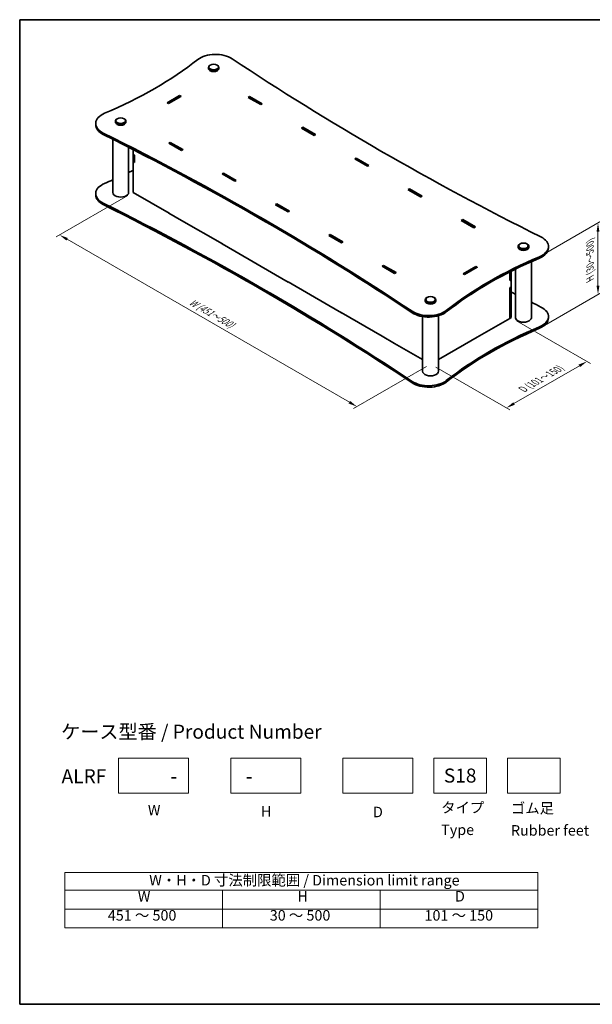
# Model space of a CAD drawing. Units: millimetres. Extents: x 0 to 5710, y 0 to 1264.
# Drawn here: x 0 to 163, y 0 to 281 of the extents above; entities that cross this region are included whole.
import ezdxf

# ---------------------------------------------------------------- set-up
doc = ezdxf.new("R2010")
doc.units = ezdxf.units.MM
doc.layers.get('Defpoints').update_dxf_attribs({"lineweight": 25})
for name, color, linetype, lineweight in [('Border (ISO)', 7, 'Continuous', 35), ('Dimension (ISO)', 7, 'Continuous', 18), ('Sketch Geometry (ISO)', 7, 'Continuous', 18), ('Symbol (ISO)', 7, 'Continuous', 18), ('Visible (ISO)', 7, 'Continuous', 35)]:
    doc.layers.add(name, color=color, linetype=linetype, lineweight=lineweight)
doc.styles.add('Note Text (TK)', font='txt')
doc.styles.add('Note Text (TK3)', font='txt')
doc.dimstyles.new('Default - Method 1b (TK)', dxfattribs={"dimtxt": 2.5, "dimasz": 2.5, "dimexe": 1, "dimexo": 1.5, "dimgap": 1, "dimtad": 1, "dimtoh": 1, "dimrnd": 1e-08, "dimdsep": 46, "dimtxsty": 'Note Text (TK)', "dimcen": 0.09, "dimdle": 5, "dimclrd": 100, "dimclre": 100, "dimclrt": 7, "dimadec": 1, "dimazin": 1, "dimtfac": 1, "dimtmove": 0, "dimatfit": 3, "dimfxl": 0, "dimtolj": 1, "dimlwd": -1, "dimlwe": -1, "dimarcsym": 0})

# ---------------------------------------------------------------- blocks, each defined once
blk = doc.blocks.new('図面枠 tk図枠')
at = {"layer": 'Border (ISO)'}
for p, q in [((14.5, 289), (405.5, 289)), ((14.5, 289), (14.5, 8)), ((14.5, 8), (405.5, 8))]:
    blk.add_line(p, q, dxfattribs=at)
blk = doc.blocks.new('テーブル1')
at = {"layer": 'Symbol (ISO)'}
for p, q in [((27.33, 45.62), (162.33, 45.62)), ((27.33, 45.62), (27.33, 40.59)), ((162.33, 45.62), (162.33, 40.59)), ((27.33, 40.59), (162.33, 40.59)), ((27.33, 40.59), (27.33, 35.19)), ((72.33, 40.59), (72.33, 35.19)), ((117.33, 40.59), (117.33, 35.19)), ((162.33, 40.59), (162.33, 35.19)), ((27.33, 35.19), (162.33, 35.19)), ((27.33, 35.19), (27.33, 29.79)), ((72.33, 35.19), (72.33, 29.79)), ((117.33, 35.19), (117.33, 29.79)), ((162.33, 35.19), (162.33, 29.79)), ((27.33, 29.79), (162.33, 29.79))]:
    blk.add_line(p, q, dxfattribs=at)
at = {"layer": 'Symbol (ISO)', "color": 7, "char_height": 3, "attachment_point": 7, "style": 'Note Text (TK3)'}
for s, insert in [('W・H・D 寸法制限範囲 / Dimension limit range', (51.46, 40.97)), ('W', (48.2, 36.37)), ('H', (93.74, 36.39)), ('D', (138.7, 36.39)), ('451 ～ 500', (39.65, 30.95)), ('30 ～ 500', (85.85, 30.95)), ('101 ～ 150', (130, 30.95))]:
    blk.add_mtext(s, dxfattribs=dict(at, insert=insert))
blk = doc.blocks.new('*D10')
at = {"layer": 'Defpoints', "color": 0, "transparency": 16777216}
for p in [(32.36, 231.69), (117.59, 182.91), (96.23, 170.58)]:
    blk.add_point(p, dxfattribs=at)
at = {"layer": 'Dimension (ISO)', "color": 100, "transparency": 16777216}
for p, q in [((30.86, 230.82), (10.37, 218.99)), ((13.54, 218.32), (94.06, 171.83)), ((116.09, 182.05), (95.23, 170))]:
    blk.add_line(p, q, dxfattribs=at)
for points in [[(13.75, 218.68), (13.33, 217.96), (11.37, 219.57)], [(94.27, 172.19), (93.85, 171.47), (96.23, 170.58)]]:
    blk.add_solid(points, dxfattribs=at)
at = {"layer": 'Dimension (ISO)', "color": 7, "transparency": 16777216, "insert": (48.15, 200.95), "char_height": 2.5, "attachment_point": 4, "rotation": 330, "style": 'Note Text (TK)'}
blk.add_mtext('\\A1;{\\Q30.000;\\W0.816;\\H0.816x; \\fＭＳ Ｐゴシック|b0|i0;W (451～500)}', dxfattribs=at)
blk = doc.blocks.new('*D11')
at = {"layer": 'Defpoints', "color": 0, "transparency": 16777216}
for p in [(140.2, 195.97), (117.22, 182.7), (161.84, 183.47)]:
    blk.add_point(p, dxfattribs=at)
at = {"layer": 'Dimension (ISO)', "color": 100, "transparency": 16777216}
for p, q in [((141.7, 195.1), (162.84, 182.89)), ((118.72, 181.83), (139.86, 169.62)), ((141.02, 171.45), (159.68, 182.22))]:
    blk.add_line(p, q, dxfattribs=at)
for points in [[(159.47, 182.58), (159.88, 181.86), (161.84, 183.47)], [(140.82, 171.81), (141.23, 171.09), (138.86, 170.2)]]:
    blk.add_solid(points, dxfattribs=at)
at = {"layer": 'Dimension (ISO)', "color": 7, "transparency": 16777216, "insert": (143.05, 175.23), "char_height": 2.5, "attachment_point": 4, "rotation": 30, "style": 'Note Text (TK)'}
blk.add_mtext('\\A1;{\\Q-30.000;\\W0.816;\\H0.816x; \\fＭＳ Ｐゴシック|b0|i0;D (101～150)}', dxfattribs=at)
blk = doc.blocks.new('*D12')
at = {"layer": 'Defpoints', "color": 0, "transparency": 16777216}
for p in [(164.99, 223), (148.21, 213.31), (148.21, 192.9)]:
    blk.add_point(p, dxfattribs=at)
at = {"layer": 'Dimension (ISO)', "color": 100, "transparency": 16777216}
for p, q in [((149.71, 214.18), (165.99, 223.58)), ((164.99, 205.09), (164.99, 220.5)), ((149.71, 193.77), (165.99, 203.17))]:
    blk.add_line(p, q, dxfattribs=at)
for points in [[(164.58, 220.5), (165.41, 220.5), (164.99, 223)], [(164.58, 205.09), (165.41, 205.09), (164.99, 202.59)]]:
    blk.add_solid(points, dxfattribs=at)
at = {"layer": 'Dimension (ISO)', "color": 7, "transparency": 16777216, "insert": (162.73, 206.28), "char_height": 2.5, "attachment_point": 4, "rotation": 90, "style": 'Note Text (TK)'}
blk.add_mtext('\\A1;{\\Q-30.000;\\W0.816;\\H0.816x; \\fＭＳ Ｐゴシック|b0|i0;H (30～500)}', dxfattribs=at)

msp = doc.modelspace()

# ---------------------------------------------------------------- linework, layer by layer
at = {"layer": 'Sketch Geometry (ISO)'}
for p, q in [((28.2015, 70.2756), (48.2015, 70.2756)), ((28.2015, 60.2756), (28.2015, 70.2756)), ((48.2015, 70.2756), (48.2015, 60.2756)), ((60.2015, 70.2756), (80.2015, 70.2756)), ((60.2015, 60.2756), (60.2015, 70.2756)), ((80.2015, 70.2756), (80.2015, 60.2756)), ((92.2015, 70.2756), (112.2015, 70.2756)), ((92.2015, 60.2756), (92.2015, 70.2756)), ((112.2015, 70.2756), (112.2015, 60.2756)), ((118.2015, 60.2756), (118.2015, 70.2756)), ((118.2015, 70.2756), (133.2015, 70.2756)), ((133.2015, 70.2756), (133.2015, 60.2756)), ((139.2015, 60.2756), (139.2015, 70.2756)), ((139.2015, 70.2756), (154.2015, 70.2756)), ((154.2015, 70.2756), (154.2015, 60.2756)), ((48.2015, 60.2756), (28.2015, 60.2756)), ((80.2015, 60.2756), (60.2015, 60.2756)), ((112.2015, 60.2756), (92.2015, 60.2756)), ((133.2015, 60.2756), (118.2015, 60.2756)), ((154.2015, 60.2756), (139.2015, 60.2756))]:
    msp.add_line(p, q, dxfattribs=at)
at = {"layer": 'Visible (ISO)'}
for p, q in [((53.8435, 267.3986), (53.8435, 267.0924)), ((54.3712, 268.062), (54.2828, 268.011)), ((56.3158, 268.062), (56.4041, 268.011)), ((56.8435, 267.3986), (56.8435, 267.0924)), ((54.3712, 266.429), (54.2828, 266.48)), ((56.3158, 266.429), (56.4041, 266.48)), ((42.0322, 257.2842), (45.6384, 259.3663)), ((45.6208, 259.3255), (42.0852, 257.2842)), ((46.0273, 259.1418), (42.4211, 257.0597)), ((45.9743, 259.1214), (42.4388, 257.0801)), ((45.9743, 259.1214), (45.6208, 259.3255)), ((45.6384, 259.3153), (45.6384, 259.3663)), ((45.6384, 259.3663), (46.0273, 259.1418)), ((45.9743, 259.1111), (45.9743, 259.1214)), ((65.1899, 258.8356), (65.5789, 259.0601)), ((68.7962, 256.7535), (65.1899, 258.8356)), ((65.5965, 259.0193), (65.243, 258.8152)), ((65.243, 258.805), (65.243, 258.8152)), ((65.243, 258.8152), (68.7785, 256.7739)), ((65.5789, 259.0601), (65.5789, 259.0091)), ((65.5789, 259.0601), (69.1851, 256.978)), ((65.5965, 259.0193), (69.1321, 256.978)), ((42.4211, 257.0597), (42.0322, 257.2842)), ((42.4388, 257.0801), (42.0852, 257.2842)), ((42.0852, 257.2842), (42.0852, 257.2536)), ((42.4388, 257.0801), (42.4388, 257.0699)), ((69.1321, 256.978), (68.7785, 256.7739)), ((68.7785, 256.7739), (68.7785, 256.7637)), ((69.1851, 256.978), (68.7962, 256.7535)), ((69.1321, 256.978), (69.1321, 256.9474)), ((21.6931, 250.9666), (21.6931, 251.3748)), ((27.327, 252.0893), (27.327, 251.7831)), ((27.8547, 252.7527), (27.7663, 252.7016)), ((27.8547, 251.1197), (27.7663, 251.1707)), ((29.7992, 252.7527), (29.8876, 252.7016)), ((29.7992, 251.1197), (29.8876, 251.1707)), ((30.327, 252.0893), (30.327, 251.7831)), ((80.3927, 250.0582), (80.7816, 250.2828)), ((80.7993, 250.242), (80.4458, 250.0378)), ((80.7816, 250.2828), (80.7816, 250.2317)), ((80.7816, 250.2828), (84.3879, 248.2007)), ((80.7993, 250.242), (84.3349, 248.2007)), ((83.999, 247.9762), (80.3927, 250.0582)), ((80.4458, 250.0276), (80.4458, 250.0378)), ((80.4458, 250.0378), (83.9813, 247.9966)), ((84.3349, 248.2007), (83.9813, 247.9966)), ((83.9813, 247.9966), (83.9813, 247.9864)), ((84.3879, 248.2007), (83.999, 247.9762)), ((84.3349, 248.2007), (84.3349, 248.1701)), ((26.577, 231.6769), (26.577, 246.8704)), ((31.077, 231.6769), (31.077, 244.5857)), ((42.5625, 245.7716), (42.9514, 245.9962)), ((46.1688, 243.6896), (42.5625, 245.7716)), ((42.9691, 245.9553), (42.6156, 245.7512)), ((42.6156, 245.741), (42.6156, 245.7512)), ((42.6156, 245.7512), (46.1511, 243.71)), ((42.9514, 245.9962), (46.5577, 243.9141)), ((42.9514, 245.9962), (42.9514, 245.9451)), ((42.9691, 245.9553), (46.5046, 243.9141)), ((32.3625, 242.5159), (32.3625, 243.9272)), ((32.3625, 242.5159), (32.7161, 242.3117)), ((32.3802, 242.5056), (32.3802, 240.4644)), ((32.7161, 242.3117), (32.7161, 240.2297)), ((46.5046, 243.9141), (46.1511, 243.71)), ((46.1511, 243.71), (46.1511, 243.6998)), ((46.5577, 243.9141), (46.1688, 243.6896)), ((46.5046, 243.9141), (46.5046, 243.8835)), ((32.3625, 240.4338), (32.3979, 240.4542)), ((32.3625, 231.6871), (32.3625, 240.4338)), ((32.7161, 240.2297), (32.3625, 240.4338)), ((32.7161, 240.2705), (32.3802, 240.4644)), ((95.5955, 241.2809), (95.9844, 241.5054)), ((99.2018, 239.1988), (95.5955, 241.2809)), ((96.0021, 241.4646), (95.6486, 241.2605)), ((95.6486, 241.2605), (99.1841, 239.2192)), ((95.6486, 241.2503), (95.6486, 241.2605)), ((95.9844, 241.4544), (95.9844, 241.5054)), ((95.9844, 241.5054), (99.5907, 239.4234)), ((99.5377, 239.4234), (96.0021, 241.4646)), ((99.5377, 239.4234), (99.1841, 239.2192)), ((99.1841, 239.2192), (99.1841, 239.209)), ((99.5907, 239.4234), (99.2018, 239.1988)), ((99.5377, 239.3928), (99.5377, 239.4234)), ((57.7653, 236.9943), (58.1542, 237.2188)), ((61.3716, 234.9122), (57.7653, 236.9943)), ((58.1719, 237.178), (57.8184, 236.9739)), ((57.8184, 236.9637), (57.8184, 236.9739)), ((57.8184, 236.9739), (61.3539, 234.9326)), ((58.1542, 237.2188), (61.7605, 235.1368)), ((58.1542, 237.2188), (58.1542, 237.1678)), ((58.1719, 237.178), (61.7074, 235.1368)), ((61.7074, 235.1368), (61.3539, 234.9326)), ((61.3539, 234.9326), (61.3539, 234.9224)), ((61.7605, 235.1368), (61.3716, 234.9122)), ((61.7074, 235.1368), (61.7074, 235.1061)), ((21.6931, 230.9624), (21.6931, 231.3707)), ((42.6156, 225.7675), (32.3625, 231.6871)), ((110.7983, 232.5036), (111.1872, 232.7281)), ((114.4046, 230.4215), (110.7983, 232.5036)), ((111.2049, 232.6873), (110.8514, 232.4832)), ((110.8514, 232.4832), (114.3869, 230.4419)), ((110.8514, 232.4729), (110.8514, 232.4832)), ((111.1872, 232.7281), (111.1872, 232.6771)), ((111.1872, 232.7281), (114.7935, 230.646)), ((111.2049, 232.6873), (114.7405, 230.646)), ((114.7405, 230.646), (114.3869, 230.4419)), ((114.3869, 230.4419), (114.3869, 230.4317)), ((114.7935, 230.646), (114.4046, 230.4215)), ((114.7405, 230.646), (114.7405, 230.6154)), ((72.9681, 228.217), (73.357, 228.4415)), ((76.5744, 226.1349), (72.9681, 228.217)), ((73.3747, 228.4007), (73.0212, 228.1965)), ((73.0212, 228.1965), (76.5567, 226.1553)), ((73.0212, 228.1863), (73.0212, 228.1965)), ((73.357, 228.3905), (73.357, 228.4415)), ((73.357, 228.4415), (76.9633, 226.3594)), ((76.9102, 226.3594), (73.3747, 228.4007)), ((42.5625, 225.7675), (42.589, 225.7828)), ((46.1688, 223.6854), (42.5625, 225.7675)), ((42.6156, 225.7368), (42.6156, 225.7675)), ((76.9102, 226.3594), (76.5567, 226.1553)), ((76.5567, 226.1553), (76.5567, 226.1451)), ((76.9633, 226.3594), (76.5744, 226.1349)), ((76.9102, 226.3288), (76.9102, 226.3594)), ((46.1511, 223.7262), (46.1511, 223.6956)), ((57.8184, 216.9901), (46.1511, 223.7262)), ((46.1953, 223.7007), (46.1688, 223.6854)), ((126.0011, 223.7262), (126.39, 223.9508)), ((129.6074, 221.6442), (126.0011, 223.7262)), ((126.4077, 223.9099), (126.0542, 223.7058)), ((126.0542, 223.6956), (126.0542, 223.7058)), ((126.0542, 223.7058), (129.5897, 221.6646)), ((126.39, 223.9508), (126.39, 223.8997)), ((126.39, 223.9508), (129.9963, 221.8687)), ((126.4077, 223.9099), (129.9432, 221.8687)), ((88.1709, 219.4396), (88.5598, 219.6642)), ((91.7772, 217.3576), (88.1709, 219.4396)), ((88.5775, 219.6233), (88.2239, 219.4192)), ((88.2239, 219.4192), (91.7595, 217.378)), ((88.2239, 219.409), (88.2239, 219.4192)), ((88.5598, 219.6642), (92.1661, 217.5821)), ((88.5598, 219.6642), (88.5598, 219.6131)), ((88.5775, 219.6233), (92.113, 217.5821)), ((129.9432, 221.8687), (129.5897, 221.6646)), ((129.5897, 221.6646), (129.5897, 221.6544)), ((129.9963, 221.8687), (129.6074, 221.6442)), ((129.9432, 221.8687), (129.9432, 221.8381)), ((57.7653, 216.9901), (57.7918, 217.0054)), ((61.3716, 214.9081), (57.7653, 216.9901)), ((57.8184, 216.9595), (57.8184, 216.9901)), ((92.113, 217.5821), (91.7595, 217.378)), ((91.7595, 217.378), (91.7595, 217.3678)), ((92.1661, 217.5821), (91.7772, 217.3576)), ((92.113, 217.5821), (92.113, 217.5515)), ((142.7596, 217.031), (142.6712, 216.9799)), ((144.7041, 217.031), (144.7925, 216.9799)), ((61.3539, 214.9489), (61.3539, 214.9183)), ((73.0212, 208.2128), (61.3539, 214.9489)), ((61.3981, 214.9234), (61.3716, 214.9081)), ((142.2318, 216.3676), (142.2318, 216.0614)), ((142.7596, 215.398), (142.6712, 215.449)), ((144.7041, 215.398), (144.7925, 215.449)), ((145.2318, 216.3676), (145.2318, 216.0614)), ((150.8657, 215.8572), (150.8657, 216.2655)), ((103.3737, 210.6623), (103.7626, 210.8868)), ((103.7803, 210.846), (103.4267, 210.6419)), ((103.7626, 210.8868), (107.3689, 208.8048)), ((103.7626, 210.8868), (103.7626, 210.8358)), ((103.7803, 210.846), (107.3158, 208.8048)), ((145.9818, 195.9551), (145.9818, 211.9342)), ((72.9681, 208.2128), (72.9946, 208.2281)), ((76.5744, 206.1307), (72.9681, 208.2128)), ((73.0212, 208.1822), (73.0212, 208.2128)), ((106.98, 208.5802), (103.3737, 210.6623)), ((103.4267, 210.6317), (103.4267, 210.6419)), ((103.4267, 210.6419), (106.9623, 208.6006)), ((107.3158, 208.8048), (106.9623, 208.6006)), ((106.9623, 208.6006), (106.9623, 208.5904)), ((107.3689, 208.8048), (106.98, 208.5802)), ((107.3158, 208.8048), (107.3158, 208.7741)), ((126.5315, 208.4986), (130.1377, 210.5806)), ((126.9204, 208.274), (126.5315, 208.4986)), ((130.12, 210.5398), (126.5845, 208.4986)), ((126.938, 208.2944), (126.5845, 208.4986)), ((126.5845, 208.4986), (126.5845, 208.4679)), ((130.5266, 210.3561), (126.9204, 208.274)), ((130.4736, 210.3357), (126.938, 208.2944)), ((126.938, 208.2944), (126.938, 208.2842)), ((130.4736, 210.3357), (130.12, 210.5398)), ((130.1377, 210.5296), (130.1377, 210.5806)), ((130.1377, 210.5806), (130.5266, 210.3561)), ((130.4736, 210.3255), (130.4736, 210.3357)), ((139.8251, 206.5594), (139.8251, 209.0045)), ((139.8427, 206.59), (139.8427, 209.0135)), ((140.1963, 209.1923), (140.1963, 206.7941)), ((141.4818, 195.9551), (141.4818, 209.831)), ((88.2239, 199.4355), (76.5567, 206.1715)), ((76.5567, 206.1715), (76.5567, 206.1409)), ((76.6009, 206.146), (76.5744, 206.1307)), ((139.8251, 206.5594), (140.1786, 206.7635)), ((139.8251, 206.6002), (139.8427, 206.59)), ((139.8427, 206.59), (140.1963, 206.7941)), ((140.1786, 206.7635), (140.1609, 206.7737)), ((140.1786, 206.7635), (140.1786, 204.7223)), ((140.1786, 204.7223), (139.8251, 204.5181)), ((139.8427, 204.5079), (139.8251, 204.5181)), ((139.8251, 195.751), (139.8251, 204.5181)), ((140.1963, 204.7121), (139.8427, 204.5079)), ((139.8427, 195.7612), (139.8427, 204.5079)), ((140.1786, 204.7223), (140.1963, 204.7121)), ((140.1963, 204.7121), (140.1963, 195.9653)), ((115.7153, 201.0582), (115.7153, 200.7521)), ((116.2431, 201.7216), (116.1547, 201.6706)), ((116.2431, 200.0886), (116.1547, 200.1397)), ((118.1876, 201.7216), (118.276, 201.6706)), ((118.1876, 200.0886), (118.276, 200.1397)), ((118.7153, 201.0582), (118.7153, 200.7521)), ((88.1709, 199.4355), (88.1974, 199.4508)), ((91.7772, 197.3534), (88.1709, 199.4355)), ((88.2239, 199.4048), (88.2239, 199.4355)), ((91.7595, 197.3942), (91.7595, 197.3636)), ((103.4267, 190.6581), (91.7595, 197.3942)), ((91.8037, 197.3687), (91.7772, 197.3534)), ((114.9653, 180.6458), (114.9653, 196.2623)), ((119.4653, 180.6458), (119.4653, 196.4997)), ((139.8251, 195.751), (130.4736, 190.3519)), ((139.8427, 195.7612), (139.8251, 195.7714)), ((140.1963, 195.9653), (139.8427, 195.7612)), ((150.8657, 195.8531), (150.8657, 196.2613)), ((103.3737, 190.6581), (103.4002, 190.6734)), ((106.98, 188.576), (103.3737, 190.6581)), ((103.4267, 190.6275), (103.4267, 190.6581)), ((106.9623, 188.6169), (106.9623, 188.5863)), ((114.9653, 183.9963), (106.9623, 188.6169)), ((107.0065, 188.5914), (106.98, 188.576)), ((126.938, 188.3107), (119.4653, 183.9963)), ((126.9204, 188.2699), (126.8938, 188.2852)), ((130.5266, 190.3519), (126.9204, 188.2699)), ((126.938, 188.2801), (126.938, 188.3107)), ((130.4736, 190.3519), (130.4736, 190.3213)), ((130.5001, 190.3672), (130.5266, 190.3519))]:
    msp.add_line(p, q, dxfattribs=at)
for centre, major_axis, start_param, end_param in [((55.8738, 267.5006), (6.25, 0), 0.71371573, 2.50780216), ((718.1775, 598.6467), (869.8889, 0), 3.85530838, 3.99867325), ((-49.4998, 312.2123), (124.5208, 0), 5.34617947, 5.64939482), ((55.3435, 267.3986), (-1.5, 0), 5.49778714, 10.21017612), ((55.3435, 267.0924), (1.5, 0), 3.14159265, 6.28318531), ((55.3435, 266.9903), (1.375, 0), 3.92699082, 5.49778714), ((27.9431, 251.3748), (-6.25, 0), 5.34617947, 7.14026591), ((27.9431, 250.9666), (-6.25, 0), 0, 0.8570806), ((28.827, 252.0893), (-1.5, 0), 5.49778714, 10.21017612), ((28.827, 251.7831), (1.5, 0), 3.14159265, 6.28318531), ((28.827, 251.681), (1.375, 0), 3.92699082, 5.49778714), ((-545.6187, -131.0064), (-869.8889, 0), 3.85530838, 3.99867325), ((-545.6187, -131.4146), (869.8889, 0), 0.71371573, 0.8570806), ((-49.4998, 292.2082), (124.5208, 0), 5.41615692, 5.42977715), ((27.9431, 231.3707), (-6.25, 0), 5.34617947, 7.14026591), ((-49.4998, 292.2082), (124.5208, 0), 5.34617947, 5.36965717), ((27.9431, 230.9624), (-6.25, 0), 0, 0.8570806), ((28.827, 231.6769), (2.25, 0), 3.14159265, 6.28318531), ((-545.6187, -151.0106), (-869.8889, 0), 3.85530838, 3.99867325), ((-545.6187, -151.4188), (869.8889, 0), 0.71371573, 0.8570806), ((143.7318, 216.3676), (-1.5, 0), 5.49778714, 10.21017612), ((144.6157, 216.2655), (6.25, 0), 5.34617947, 7.14026591), ((143.7318, 216.0614), (1.5, 0), 3.14159265, 6.28318531), ((143.7318, 215.9593), (1.375, 0), 3.92699082, 5.49778714), ((144.6157, 215.8572), (6.25, 0), 5.34617947, 6.28318531), ((222.0586, 155.428), (-124.5208, 0), 5.34617947, 5.64939482), ((222.0586, 155.0197), (124.5208, 0), 2.20458682, 2.50780216), ((718.1775, 578.6425), (869.8889, 0), 3.98565665, 3.98763232), ((117.2153, 201.0582), (-1.5, 0), 5.49778714, 10.21017612), ((117.2153, 200.7521), (1.5, 0), 3.14159265, 6.28318531), ((117.2153, 200.65), (1.375, 0), 3.92699082, 5.49778714), ((718.1775, 578.6425), (869.8889, 0), 3.99452114, 3.99867325), ((116.685, 200.1397), (-6.25, 0), 0.71371573, 2.50780216), ((116.685, 199.7314), (6.25, 0), 3.85530838, 5.64939482), ((144.6157, 196.2613), (6.25, 0), 5.34617947, 7.14026591), ((143.7318, 195.9551), (2.25, 0), 3.14159265, 6.28318531), ((144.6157, 195.8531), (6.25, 0), 5.34617947, 6.28318531), ((222.0586, 135.4238), (-124.5208, 0), 5.34617947, 5.64939482), ((222.0586, 135.0156), (124.5208, 0), 2.20458682, 2.50780216), ((117.2153, 180.6458), (2.25, 0), 3.14159265, 6.28318531), ((116.685, 180.1355), (-6.25, 0), 0.71371573, 2.50780216), ((116.685, 179.7273), (6.25, 0), 3.85530838, 5.64939482)]:
    msp.add_ellipse(centre, major_axis=major_axis, ratio=0.57735027, start_param=start_param, end_param=end_param, dxfattribs=at)
for centre in [(55.3435, 267.5006), (28.827, 252.1913), (143.7318, 216.4696), (117.2153, 201.1603)]:
    msp.add_ellipse(centre, major_axis=(1.375, 0), ratio=0.57735027, dxfattribs=at)

# ---------------------------------------------------------------- block references
for name in ['図面枠 tk図枠', 'テーブル1']:
    msp.add_blockref(name, (-14.5, -8))

# ---------------------------------------------------------------- texts
at = {"layer": 'Symbol (ISO)', "color": 7, "attachment_point": 4, "style": 'Note Text (TK)'}
for s, insert, char_height, line_spacing_factor in [('\\fＭＳ Ｐゴシック|b0|i0;\\H4.0000;ケース型番 / Product Number', (11.8133, 77.8051), 4, 1.5), ('\\fＭＳ Ｐゴシック|b0|i0;\\H4.0000;ALRF               -                -             ', (11.9458, 65.1063), 4, 1.5), ('\\fＭＳ Ｐゴシック|b0|i0;\\H3.0000;W', (36.567, 55.4188), 3, 1.5), ('\\fＭＳ Ｐゴシック|b0|i0;\\H3.0000;H', (68.8172, 55.0603), 3, 1.5), ('\\fＭＳ Ｐゴシック|b0|i0;\\H3.0000;D', (100.7982, 54.886), 3, 1.5), ('\\fＭＳ Ｐゴシック|b0|i0;\\H3.0000;タイプ\\PType', (120.2567, 52.9783), 3, 1.265218), ('\\fＭＳ Ｐゴシック|b0|i0;\\H3.0000;ゴム足\\PRubber feet', (140.1559, 52.7957), 3, 1.265218)]:
    msp.add_mtext(s, dxfattribs=dict(at, insert=insert, char_height=char_height, line_spacing_factor=line_spacing_factor))
at = {"layer": 'Symbol (ISO)', "color": 7, "insert": (121.0087, 65.2756), "char_height": 4, "width": 12.445498, "attachment_point": 4, "line_spacing_factor": 1.5, "style": 'Note Text (TK)'}
msp.add_mtext('\\fＭＳ Ｐゴシック|b0|i0;\\H4.0000;S18', dxfattribs=at)

# ---------------------------------------------------------------- dimensions: what is measured, and where the dimension line sits
at = {"layer": 'Dimension (ISO)', "color": 100, "true_color": 0x00ff3f}
for base, p1, p2, angle, text, override, picture, middle in [((96.2253, 170.5787), (32.3625, 231.6871), (117.5866, 182.9116), 150, '{\\Q30.000;\\W0.816;\\H0.816x; \\fＭＳ Ｐゴシック|b0|i0;W (451～500)}', {"dimgap": 1, "dimtoh": 0, "dimdec": 2, "dimlfac": 4.888286, "dimtol": 0, "dimlim": 0, "dimtp": 0, "dimtm": 0, "dimtdec": 2, "dimtofl": 0, "dimatfit": 1}, '*D10', (53.7989, 195.0736)), ((164.9919, 223.0025), (148.2101, 192.9011), (148.2101, 213.3135), 270, '{\\Q-30.000;\\W0.816;\\H0.816x; \\fＭＳ Ｐゴシック|b0|i0;H (30～500)}', {"dimgap": 1, "dimtoh": 0, "dimdec": 2, "dimlfac": 4.898979, "dimtol": 0, "dimlim": 0, "dimtp": 0, "dimtm": 0, "dimtdec": 2, "dimtofl": 0, "dimatfit": 1}, '*D12', (164.9919, 212.7963)), ((161.8409, 183.4688), (117.2153, 182.6973), (140.1963, 195.9653), 210, '{\\Q-30.000;\\W0.816;\\H0.816x; \\fＭＳ Ｐゴシック|b0|i0;D (101～150)}', {"dimgap": 1, "dimtoh": 0, "dimdec": 2, "dimlfac": 4.898979, "dimtol": 0, "dimlim": 0, "dimtp": 0, "dimtm": 0, "dimtdec": 2, "dimtofl": 0, "dimatfit": 1}, '*D11', (150.3504, 176.8348))]:
    dim = msp.add_linear_dim(base=base, p1=p1, p2=p2, angle=angle, text=text, dimstyle='Default - Method 1b (TK)', override=override, dxfattribs=at)
    dim.commit()
    dim.dimension.update_dxf_attribs({"geometry": picture, "text_midpoint": middle, "dimtype": 160})

doc.saveas('drawing.dxf')
